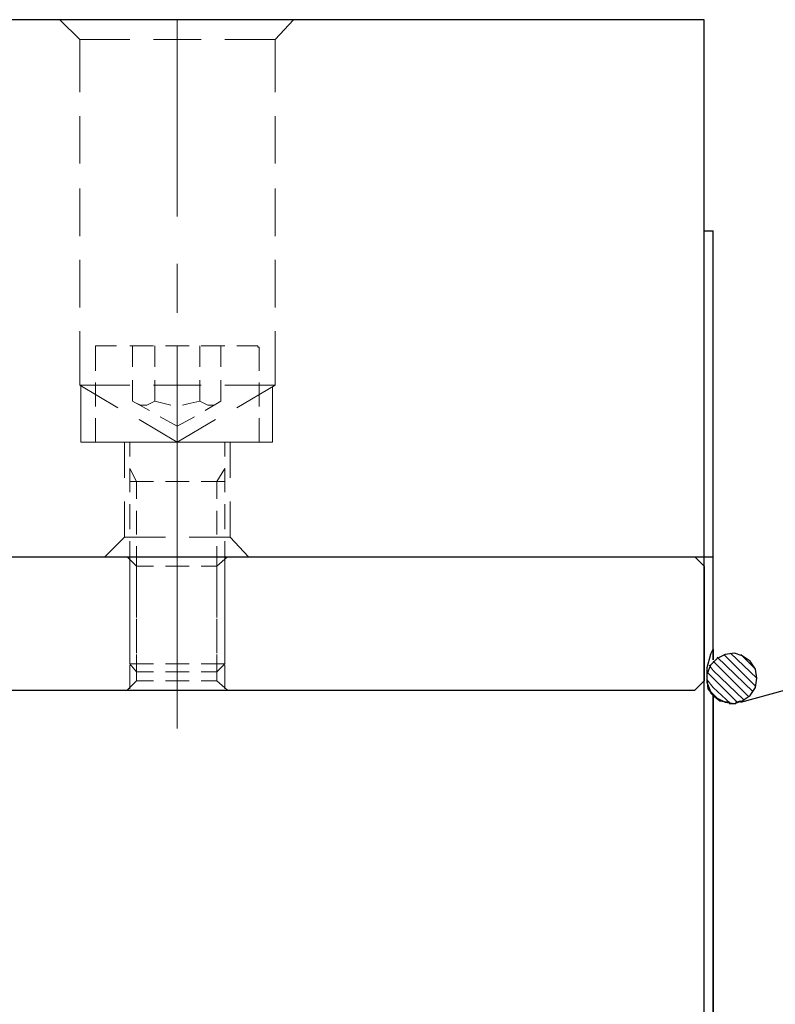
# Model space of a CAD drawing. Units: millimetres. Extents: x 5 to 292, y -203 to -7.
# Drawn here: x 51 to 75, y -128 to -97 of the extents above; entities that cross this region are included whole.
import ezdxf

# ---------------------------------------------------------------- set-up
doc = ezdxf.new("R2010")
doc.units = ezdxf.units.MM
doc.header["$MEASUREMENT"] = 0
doc.layers.add('Ebene 1', color=7, linetype='Continuous')

msp = doc.modelspace()

# ---------------------------------------------------------------- linework, layer by layer
at = {"layer": 'Ebene 1', "color": 178, "lineweight": 25, "true_color": 0x000001}
for points in [[(73.166, -164.139), (73.166, -96.533), (21.223, -96.533), (21.223, -113.762)], [(73.166, -103.306), (73.463, -103.306)], [(73.463, -117.064), (73.463, -103.306)], [(21.223, -113.762), (73.463, -113.762)], [(21.223, -113.762), (73.463, -113.762)], [(37.225, -113.762), (72.87, -113.762)], [(72.87, -113.762), (73.166, -114.059)], [(73.166, -114.059), (73.166, -117.742), (72.87, -118.038)], [(73.378, -116.895), (73.463, -116.726)], [(73.463, -116.726), (73.463, -117.064)], [(74.86, -117.657), (74.817, -117.361), (74.648, -117.107), (74.394, -116.937), (74.14, -116.853), (73.844, -116.895), (73.59, -117.022), (73.378, -117.234), (73.251, -117.53), (73.251, -117.784), (73.378, -118.08), (73.59, -118.292), (73.844, -118.419), (74.14, -118.461), (74.394, -118.377), (74.648, -118.207), (74.817, -117.953), (74.86, -117.657)], [(73.378, -116.895), (73.251, -117.318)], [(73.251, -117.318), (73.251, -117.699)], [(73.251, -117.699), (73.293, -117.996), (73.463, -118.207), (73.674, -118.377), (73.971, -118.419)], [(37.225, -118.038), (72.87, -118.038)], [(74.352, -118.419), (75.749, -118.038)], [(73.463, -148.603), (73.463, -118.207)], [(73.463, -118.207), (73.463, -148.603)], [(74.182, -118.419), (74.352, -118.377)], [(73.971, -118.461), (74.182, -118.461)]]:
    msp.add_lwpolyline(points, dxfattribs=at)
at = {"layer": 'Ebene 1', "color": 178, "lineweight": 18, "true_color": 0x000001}
for points in [[(53.143, -97.168), (52.508, -96.533)], [(59.408, -97.168), (60.001, -96.533)], [(53.143, -98.861), (53.143, -97.168)], [(53.143, -97.168), (54.751, -97.168)], [(55.513, -97.168), (57.037, -97.168)], [(57.799, -97.168), (59.408, -97.168)], [(59.408, -98.861), (59.408, -97.168)], [(53.143, -101.147), (53.143, -99.623)], [(59.408, -101.147), (59.408, -99.623)], [(53.143, -103.475), (53.143, -101.951)], [(59.408, -103.475), (59.408, -101.951)], [(53.143, -105.761), (53.143, -104.237)], [(59.408, -105.761), (59.408, -104.237)], [(53.143, -108.259), (53.143, -106.523)], [(59.408, -108.259), (59.408, -106.523)], [(53.651, -107.031), (53.651, -106.989), (53.735, -106.989)], [(53.651, -107.031), (53.651, -107.793)], [(54.328, -106.989), (53.735, -106.989)], [(55.513, -106.989), (54.751, -106.989)], [(54.836, -107.666), (54.836, -106.989)], [(55.556, -107.666), (55.556, -106.989)], [(56.656, -106.989), (55.894, -106.989)], [(56.995, -107.666), (56.995, -106.989)], [(57.799, -106.989), (57.037, -106.989)], [(57.672, -107.666), (57.672, -106.989)], [(58.815, -106.989), (58.18, -106.989)], [(58.815, -106.989), (58.858, -106.989), (58.858, -107.031), (58.9, -107.031)], [(58.9, -107.031), (58.9, -107.793)], [(54.37, -108.979), (53.143, -108.259)], [(53.143, -108.259), (54.751, -108.259)], [(53.185, -110.079), (53.185, -108.301)], [(53.651, -108.174), (53.651, -108.936)], [(54.836, -108.767), (54.836, -108.09)], [(55.513, -108.259), (57.037, -108.259)], [(56.064, -108.894), (55.894, -108.852), (55.556, -108.767), (55.556, -108.09)], [(56.995, -108.767), (56.995, -108.09)], [(57.672, -108.767), (57.672, -108.09)], [(57.799, -108.259), (59.408, -108.259)], [(58.18, -108.979), (59.408, -108.259)], [(58.9, -108.174), (58.9, -108.936)], [(59.323, -110.079), (59.323, -108.301)], [(54.836, -108.767), (55.386, -109.063)], [(55.556, -108.767), (55.471, -108.809), (55.386, -108.852), (55.302, -108.894), (55.09, -108.894), (55.005, -108.852)], [(57.545, -108.852), (57.461, -108.894), (57.249, -108.894), (57.164, -108.852), (57.08, -108.809), (56.995, -108.767), (56.614, -108.852), (56.445, -108.894)], [(57.672, -108.767), (57.164, -109.063)], [(53.651, -109.317), (53.651, -110.079)], [(56.275, -110.079), (55.048, -109.36)], [(55.725, -109.275), (56.275, -109.571)], [(56.826, -109.275), (56.275, -109.571)], [(56.275, -110.079), (57.503, -109.36)], [(58.9, -109.317), (58.9, -110.079)], [(53.185, -110.079), (54.751, -110.079)], [(54.328, -110.079), (53.651, -110.079)], [(54.582, -111.222), (54.582, -110.079)], [(55.513, -110.079), (54.751, -110.079)], [(54.751, -110.079), (54.751, -110.545)], [(55.513, -110.079), (57.037, -110.079)], [(56.656, -110.079), (55.894, -110.079)], [(57.799, -110.079), (57.037, -110.079)], [(57.799, -110.079), (59.323, -110.079)], [(57.799, -110.079), (57.799, -110.545)], [(57.969, -111.222), (57.969, -110.079)], [(58.9, -110.079), (58.18, -110.079)], [(54.751, -110.926), (54.751, -111.688)], [(54.963, -111.349), (54.751, -110.926)], [(57.545, -111.349), (57.799, -110.926)], [(57.799, -110.926), (57.799, -111.688)], [(55.513, -111.349), (54.751, -111.349)], [(54.963, -111.349), (54.963, -111.9)], [(56.656, -111.349), (55.894, -111.349)], [(57.799, -111.349), (57.037, -111.349)], [(57.545, -111.349), (57.545, -111.9)], [(54.582, -113.127), (54.582, -111.984)], [(54.751, -112.069), (54.751, -112.873)], [(57.799, -112.069), (57.799, -112.873)], [(57.969, -113.127), (57.969, -111.984)], [(54.963, -112.281), (54.963, -113.043)], [(57.545, -112.281), (57.545, -113.043)], [(54.582, -113.127), (53.947, -113.762)], [(54.582, -113.127), (55.894, -113.127)], [(54.751, -113.254), (54.751, -114.016)], [(56.656, -113.127), (57.969, -113.127)], [(57.799, -113.254), (57.799, -114.016)], [(57.969, -113.127), (58.561, -113.762)], [(54.963, -113.424), (54.963, -114.186)], [(57.545, -113.424), (57.545, -114.186)], [(54.963, -114.059), (54.667, -113.762)], [(54.751, -113.805), (54.751, -114.567)], [(57.545, -114.059), (57.884, -113.762)], [(57.799, -113.805), (57.799, -114.567)], [(54.963, -114.059), (55.513, -114.059)], [(54.963, -114.059), (54.963, -114.567)], [(55.894, -114.059), (56.656, -114.059)], [(57.037, -114.059), (57.545, -114.059)], [(57.545, -114.059), (57.545, -114.567)], [(54.751, -114.397), (54.751, -115.159)], [(54.963, -114.567), (54.963, -115.371)], [(57.545, -114.567), (57.545, -115.371)], [(57.799, -114.397), (57.799, -115.159)], [(54.751, -114.948), (54.751, -115.71)], [(54.963, -114.948), (54.963, -115.71)], [(57.545, -114.948), (57.545, -115.71)], [(57.799, -114.948), (57.799, -115.71)], [(54.751, -115.54), (54.751, -116.302)], [(57.799, -115.54), (57.799, -116.302)], [(54.963, -115.752), (54.963, -116.514)], [(57.545, -115.752), (57.545, -116.514)], [(54.751, -116.091), (54.751, -116.853)], [(54.963, -116.091), (54.963, -116.853)], [(57.545, -116.091), (57.545, -116.853)], [(57.799, -116.091), (57.799, -116.853)], [(54.751, -116.683), (54.751, -117.191)], [(57.799, -116.683), (57.799, -117.191)], [(54.963, -116.895), (54.963, -117.445)], [(57.545, -116.895), (57.545, -117.445)], [(55.513, -117.191), (54.751, -117.191), (54.963, -117.445)], [(54.751, -117.234), (54.751, -117.996)], [(54.963, -117.234), (54.963, -117.742)], [(55.513, -117.445), (54.963, -117.445)], [(56.656, -117.191), (55.894, -117.191)], [(56.656, -117.445), (55.894, -117.445)], [(57.799, -117.191), (57.037, -117.191)], [(57.545, -117.445), (57.037, -117.445)], [(57.799, -117.191), (57.545, -117.445)], [(57.545, -117.234), (57.545, -117.742)], [(57.799, -117.234), (57.799, -117.996)], [(54.963, -117.742), (54.667, -118.038)], [(54.963, -117.742), (55.513, -117.742)], [(55.894, -117.742), (56.656, -117.742)], [(57.037, -117.742), (57.545, -117.742)], [(57.545, -117.742), (57.884, -118.038)]]:
    msp.add_lwpolyline(points, dxfattribs=at)
at = {"layer": 'Ebene 1', "color": 178, "lineweight": 13, "true_color": 0x000001}
for points in [[(56.275, -102.84), (56.275, -96.533)], [(56.275, -105.931), (56.275, -104.364)], [(56.275, -106.989), (56.275, -111.053)], [(56.275, -113.762), (56.275, -107.455)], [(56.275, -111.815), (56.275, -112.577)], [(56.275, -114.736), (56.275, -112.535)], [(56.275, -113.381), (56.275, -117.445)], [(56.275, -116.302), (56.275, -115.498)], [(56.275, -119.266), (56.275, -117.064)], [(74.606, -118.25), (73.463, -117.107)], [(74.733, -118.08), (73.59, -116.98)], [(74.817, -117.911), (73.801, -116.895)], [(74.86, -117.657), (74.013, -116.853)], [(74.775, -117.318), (74.352, -116.895)], [(74.225, -118.419), (73.463, -117.657), (73.251, -117.445)], [(74.436, -118.334), (73.463, -117.403), (73.336, -117.234)], [(74.013, -118.461), (73.463, -117.953), (73.251, -117.699)], [(73.59, -118.292), (73.463, -118.207), (73.378, -118.123)]]:
    msp.add_lwpolyline(points, dxfattribs=at)

doc.saveas('drawing.dxf')
